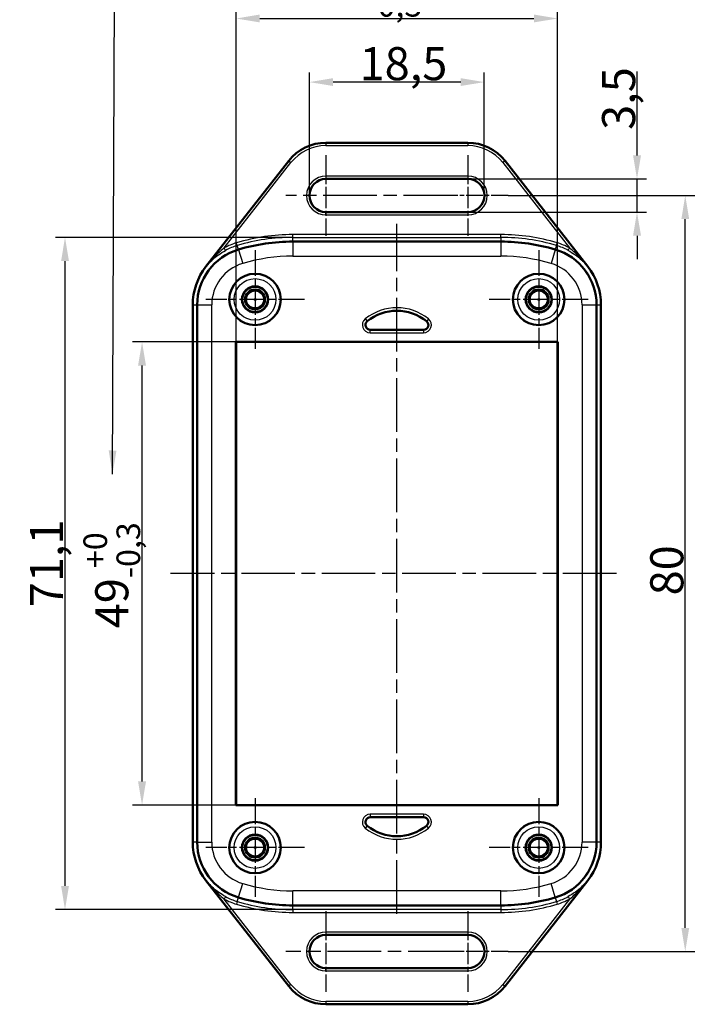
# Model space of a CAD drawing. Units: millimetres. Extents: x 1 to 419, y 1 to 296.
# Drawn here: x 259 to 331, y 117 to 222 of the extents above; entities that cross this region are included whole.
import ezdxf

# ---------------------------------------------------------------- set-up
doc = ezdxf.new("R2010")
doc.units = ezdxf.units.MM
doc.linetypes.add('CHAIN', pattern=[0.3543, 0.2362, -0.0295, 0.0591, -0.0295])
doc.linetypes.add('DASH_DOT', pattern=[0.37, 0.24, -0.06, 0.01, -0.06])
for name, color, linetype, lineweight in [('Bemaßung (ISO)', 1, 'Continuous', 25), ('Mittellinie (ISO)', 1, 'DASH_DOT', 25), ('Mittelpunktmarkierung (ISO)', 1, 'DASH_DOT', 25), ('Sichtbar (ISO)', 7, 'Continuous', 50), ('Sichtbar schmal (ISO)', 1, 'Continuous', 25), ('Symbol (ISO)', 1, 'Continuous', 25)]:
    doc.layers.add(name, color=color, linetype=linetype, lineweight=lineweight)
doc.styles.add('3_5', font='isocpeur.ttf', dxfattribs={"width": 1.1})
doc.styles.add('Notiztext (DIN)', font='isocpeur.ttf', dxfattribs={"width": 1.1})
doc.dimstyles.new('18-Bopla 3_5', dxfattribs={"dimtxt": 3.5, "dimasz": 2.5, "dimexe": 1, "dimexo": 0, "dimgap": 0.2, "dimtad": 1, "dimdec": 6, "dimrnd": 1e-08, "dimtxsty": '3_5', "dimcen": 0.09, "dimdle": 7, "dimclrd": 1, "dimclre": 1, "dimclrt": 5, "dimadec": 6, "dimazin": 2, "dimtfac": 0.714286, "dimtdec": 3, "dimtmove": 0, "dimatfit": 3, "dimfxl": 1, "dimtolj": 1, "dimlwd": 25, "dimlwe": 25, "dimarcsym": 0})
doc.dimstyles.new('Standard - Methode 2a (DIN)$7', dxfattribs={"dimtxt": 2.5, "dimasz": 2.5, "dimexe": 1, "dimexo": 0, "dimgap": 0.2, "dimtad": 1, "dimtih": 1, "dimtoh": 1, "dimrnd": 1e-08, "dimtxsty": 'Notiztext (DIN)', "dimcen": 0.09, "dimdle": 10, "dimclrd": 256, "dimclre": 256, "dimclrt": 5, "dimazin": 2, "dimtfac": 1.4, "dimtmove": 0, "dimatfit": 3, "dimfxl": 1, "dimtolj": 1, "dimlwd": -1, "dimlwe": -1, "dimarcsym": 0})

# ---------------------------------------------------------------- blocks, each defined once
blk = doc.blocks.new('*D22')
at = {"layer": 'Bemaßung (ISO)', "color": 1, "linetype": 'Continuous', "lineweight": 25}
for p, q in [((281.51, 187.4), (281.51, 222.63)), ((315.51, 187.4), (315.51, 222.63)), ((284.01, 221.63), (313.01, 221.63))]:
    blk.add_line(p, q, dxfattribs=at)
at = {"layer": 'Bemaßung (ISO)', "color": 1, "linetype": 'Continuous'}
for points in [[(284.01, 222.05), (284.01, 221.22), (281.51, 221.63)], [(313.01, 222.05), (313.01, 221.22), (315.51, 221.63)]]:
    blk.add_solid(points, dxfattribs=at)
at = {"layer": 'Defpoints', "color": 0, "linetype": 'Continuous'}
for p in [(315.51, 221.63), (281.51, 187.4), (315.51, 187.4)]:
    blk.add_point(p, dxfattribs=at)
at = {"layer": 'Bemaßung (ISO)', "color": 5, "linetype": 'Continuous', "lineweight": 25, "insert": (289.98, 221.83), "char_height": 3.5, "attachment_point": 7, "style": '3_5'}
blk.add_mtext('\\A1;34{\\H2.5;\\S+0^ -0,3;}', dxfattribs=at)
blk = doc.blocks.new('*D23')
at = {"layer": 'Bemaßung (ISO)', "color": 1, "linetype": 'Continuous', "lineweight": 25}
for p, q in [((281.51, 187.4), (270.56, 187.4)), ((271.56, 140.9), (271.56, 184.9)), ((281.51, 138.4), (270.56, 138.4))]:
    blk.add_line(p, q, dxfattribs=at)
at = {"layer": 'Bemaßung (ISO)', "color": 1, "linetype": 'Continuous'}
for points in [[(271.14, 184.9), (271.98, 184.9), (271.56, 187.4)], [(271.14, 140.9), (271.98, 140.9), (271.56, 138.4)]]:
    blk.add_solid(points, dxfattribs=at)
at = {"layer": 'Defpoints', "color": 0, "linetype": 'Continuous'}
for p in [(271.56, 187.4), (281.51, 187.4), (281.51, 138.4)]:
    blk.add_point(p, dxfattribs=at)
at = {"layer": 'Bemaßung (ISO)', "color": 5, "linetype": 'Continuous', "lineweight": 25, "insert": (271.36, 157.11), "char_height": 3.5, "attachment_point": 7, "rotation": 90, "style": '3_5'}
blk.add_mtext('\\A1;49{\\H2.5;\\S+0^ -0,3;}', dxfattribs=at)
blk = doc.blocks.new('*D43')
at = {"layer": 'Bemaßung (ISO)', "color": 1, "linetype": 'Continuous', "lineweight": 25}
for p, q in [((287.51, 198.47), (262.41, 198.47)), ((263.41, 195.97), (263.41, 129.84)), ((287.51, 127.34), (262.41, 127.34))]:
    blk.add_line(p, q, dxfattribs=at)
at = {"layer": 'Bemaßung (ISO)', "color": 1, "linetype": 'Continuous'}
for points in [[(263, 195.97), (263.83, 195.97), (263.41, 198.47)], [(263, 129.84), (263.83, 129.84), (263.41, 127.34)]]:
    blk.add_solid(points, dxfattribs=at)
at = {"layer": 'Defpoints', "color": 0, "linetype": 'Continuous'}
for p in [(287.51, 198.47), (263.41, 127.34), (287.51, 127.34)]:
    blk.add_point(p, dxfattribs=at)
at = {"layer": 'Bemaßung (ISO)', "color": 5, "linetype": 'Continuous', "lineweight": 25, "insert": (263.21, 159.34), "char_height": 3.5, "attachment_point": 7, "rotation": 90, "style": '3_5'}
blk.add_mtext('\\A1;71,1', dxfattribs=at)
blk = doc.blocks.new('*D44')
at = {"layer": 'Bemaßung (ISO)', "color": 1, "linetype": 'Continuous', "lineweight": 25}
for p, q in [((310.27, 202.9), (330.01, 202.9)), ((329.01, 125.4), (329.01, 200.4)), ((310.27, 122.9), (330.01, 122.9))]:
    blk.add_line(p, q, dxfattribs=at)
at = {"layer": 'Bemaßung (ISO)', "color": 1, "linetype": 'Continuous'}
for points in [[(328.6, 200.4), (329.43, 200.4), (329.01, 202.9)], [(328.6, 125.4), (329.43, 125.4), (329.01, 122.9)]]:
    blk.add_solid(points, dxfattribs=at)
at = {"layer": 'Defpoints', "color": 0, "linetype": 'Continuous'}
for p in [(310.27, 202.9), (329.01, 202.9), (310.27, 122.9)]:
    blk.add_point(p, dxfattribs=at)
at = {"layer": 'Bemaßung (ISO)', "color": 5, "linetype": 'Continuous', "lineweight": 25, "insert": (328.81, 160.59), "char_height": 3.5, "attachment_point": 7, "rotation": 90, "style": '3_5'}
blk.add_mtext('\\A1;80', dxfattribs=at)
blk = doc.blocks.new('*D45')
at = {"layer": 'Bemaßung (ISO)', "color": 1, "linetype": 'Continuous', "lineweight": 25}
for p, q in [((323.91, 207.15), (323.91, 216.02)), ((306.01, 204.65), (324.91, 204.65)), ((323.91, 201.15), (323.91, 204.65)), ((306.01, 201.15), (324.91, 201.15)), ((323.91, 198.65), (323.91, 196.15))]:
    blk.add_line(p, q, dxfattribs=at)
at = {"layer": 'Bemaßung (ISO)', "color": 1, "linetype": 'Continuous'}
for points in [[(323.49, 207.15), (324.33, 207.15), (323.91, 204.65)], [(323.49, 198.65), (324.33, 198.65), (323.91, 201.15)]]:
    blk.add_solid(points, dxfattribs=at)
at = {"layer": 'Defpoints', "color": 0, "linetype": 'Continuous'}
for p in [(306.01, 204.65), (306.01, 201.15), (323.91, 201.15)]:
    blk.add_point(p, dxfattribs=at)
at = {"layer": 'Bemaßung (ISO)', "color": 5, "linetype": 'Continuous', "lineweight": 25, "insert": (323.71, 209.85), "char_height": 3.5, "attachment_point": 7, "rotation": 90, "style": '3_5'}
blk.add_mtext('\\A1;3,5', dxfattribs=at)
blk = doc.blocks.new('*D46')
at = {"layer": 'Bemaßung (ISO)', "color": 1, "linetype": 'Continuous', "lineweight": 25}
for p, q in [((289.26, 202.9), (289.26, 215.9)), ((307.76, 202.9), (307.76, 215.9)), ((305.26, 214.9), (291.76, 214.9))]:
    blk.add_line(p, q, dxfattribs=at)
at = {"layer": 'Bemaßung (ISO)', "color": 1, "linetype": 'Continuous'}
for points in [[(291.76, 215.32), (291.76, 214.49), (289.26, 214.9)], [(305.26, 215.32), (305.26, 214.49), (307.76, 214.9)]]:
    blk.add_solid(points, dxfattribs=at)
at = {"layer": 'Defpoints', "color": 0, "linetype": 'Continuous'}
for p in [(289.26, 214.9), (289.26, 202.9), (307.76, 202.9)]:
    blk.add_point(p, dxfattribs=at)
at = {"layer": 'Bemaßung (ISO)', "color": 5, "linetype": 'Continuous', "lineweight": 25, "insert": (294.57, 215.1), "char_height": 3.5, "attachment_point": 7, "style": '3_5'}
blk.add_mtext('\\A1;18,5', dxfattribs=at)

msp = doc.modelspace()

# ---------------------------------------------------------------- linework, layer by layer
at = {"layer": 'Mittellinie (ISO)', "linetype": 'CHAIN', "ltscale": 23.990969}
for p, q in [((298.5120451, 126.9062152), (298.5120451, 199.8995391)), ((321.7328893, 162.9035011), (274.5805817, 162.9035011))]:
    msp.add_line(p, q, dxfattribs=at)
at = {"layer": 'Mittelpunktmarkierung (ISO)', "linetype": 'CHAIN', "ltscale": 9.458639}
for p, q in [((291.0120451, 207.1595647), (291.0120451, 198.6474374)), ((306.0120451, 207.1595647), (306.0120451, 198.6474374)), ((291.0120451, 127.1595647), (291.0120451, 118.6474374)), ((306.0120451, 127.1595647), (306.0120451, 118.6474374))]:
    msp.add_line(p, q, dxfattribs=at)
at = {"layer": 'Mittelpunktmarkierung (ISO)', "linetype": 'CHAIN', "ltscale": 23.990969}
for p, q in [((304.8879542, 202.9035011), (286.7559815, 202.9035011)), ((305.3549868, 122.9035011), (286.7559815, 122.9035011))]:
    msp.add_line(p, q, dxfattribs=at)
at = {"layer": 'Mittelpunktmarkierung (ISO)', "linetype": 'CHAIN', "ltscale": 7.507288}
for p, q in [((310.2681088, 202.9035011), (303.5120451, 202.9035011)), ((310.2681088, 122.9035011), (303.5120451, 122.9035011))]:
    msp.add_line(p, q, dxfattribs=at)
at = {"layer": 'Mittelpunktmarkierung (ISO)', "linetype": 'CHAIN', "ltscale": 11.604944}
for p, q in [((283.5120451, 197.1253182), (283.5120451, 186.6816839)), ((313.5120451, 197.1253182), (313.5120451, 186.6816839)), ((288.7338623, 191.9035011), (278.290228, 191.9035011)), ((318.7338623, 191.9035011), (308.290228, 191.9035011)), ((283.5120451, 139.1253182), (283.5120451, 128.6816839)), ((313.5120451, 139.1253182), (313.5120451, 128.6816839)), ((288.7338623, 133.9035011), (278.290228, 133.9035011)), ((318.7338623, 133.9035011), (308.290228, 133.9035011))]:
    msp.add_line(p, q, dxfattribs=at)
at = {"layer": 'Sichtbar (ISO)'}
for p, q in [((291.0120451, 208.49017), (306.0120451, 208.49017)), ((278.3228179, 195.3765242), (287.0728557, 206.5695834)), ((309.9512345, 206.5695834), (318.7012724, 195.3765242)), ((291.0120451, 204.6535011), (306.0120451, 204.6535011)), ((306.0120451, 201.1535011), (291.0120451, 201.1535011)), ((309.5120451, 198.0257238), (287.5120451, 198.0257238)), ((276.9253762, 134.4870932), (276.9253762, 191.3199089)), ((277.3898224, 191.3199089), (277.3898224, 134.4870932)), ((319.6342678, 134.4870932), (319.6342678, 191.3199089)), ((320.0987141, 191.3199089), (320.0987141, 134.4870932)), ((301.3404723, 188.7035011), (295.683618, 188.7035011)), ((281.4806005, 187.4349457), (315.5434898, 187.4349457)), ((281.4806005, 138.3720564), (281.4806005, 187.4349457)), ((281.4806005, 187.4349457), (281.5120451, 187.4035011)), ((281.5120451, 187.4035011), (315.5120451, 187.4035011)), ((281.5120451, 138.4035011), (281.5120451, 187.4035011)), ((315.5434898, 187.4349457), (315.5120451, 187.4035011)), ((315.5120451, 187.4035011), (315.5120451, 138.4035011)), ((315.5434898, 187.4349457), (315.5434898, 138.3720564)), ((281.4806005, 138.3720564), (281.5120451, 138.4035011)), ((315.5434898, 138.3720564), (281.4806005, 138.3720564)), ((315.5120451, 138.4035011), (281.5120451, 138.4035011)), ((315.5434898, 138.3720564), (315.5120451, 138.4035011)), ((301.3404723, 137.1035011), (295.683618, 137.1035011)), ((287.0728557, 119.2374187), (278.3228179, 130.4304779)), ((318.7012724, 130.4304779), (309.9512345, 119.2374187)), ((287.5120451, 127.7812784), (309.5120451, 127.7812784)), ((291.0120451, 124.6535011), (306.0120451, 124.6535011)), ((306.0120451, 121.1535011), (291.0120451, 121.1535011)), ((306.0120451, 117.3168321), (291.0120451, 117.3168321))]:
    msp.add_line(p, q, dxfattribs=at)
for centre, radius in [((283.5120451, 191.9035011), 2.7218172), ((313.5120451, 191.9035011), 2.7218172), ((283.5120451, 191.9035011), 1.3814167), ((283.5120451, 191.9035011), 1.35), ((283.5120451, 191.9035011), 1.35), ((283.5120451, 191.9035011), 1.3456366), ((283.5120451, 191.9035011), 1.05), ((313.5120451, 191.9035011), 1.3814167), ((313.5120451, 191.9035011), 1.35), ((313.5120451, 191.9035011), 1.35), ((313.5120451, 191.9035011), 1.3456366), ((313.5120451, 191.9035011), 1.05), ((283.5120451, 133.9035011), 2.7218172), ((313.5120451, 133.9035011), 2.7218172), ((283.5120451, 133.9035011), 1.3814167), ((283.5120451, 133.9035011), 1.35), ((283.5120451, 133.9035011), 1.35), ((283.5120451, 133.9035011), 1.3456366), ((283.5120451, 133.9035011), 1.05), ((313.5120451, 133.9035011), 1.3814167), ((313.5120451, 133.9035011), 1.35), ((313.5120451, 133.9035011), 1.35), ((313.5120451, 133.9035011), 1.3456366), ((313.5120451, 133.9035011), 1.05)]:
    msp.add_circle(centre, radius, dxfattribs=at)
for centre, radius, start, end in [((291.0120451, 203.49017), 5, 90, 141.983914479), ((306.0120451, 203.49017), 5, 38.016085521, 90), ((291.0120451, 202.9035011), 1.75, 90, 270), ((306.0120451, 202.9035011), 1.75, 270, 90), ((287.5120451, 177.9035011), 20.1222227, 90, 106.601549599), ((309.5120451, 177.9035011), 20.1222227, 73.398450401, 90), ((283.5120451, 191.3199089), 6.1222227, 106.601549599, 180), ((313.5120451, 191.3199089), 6.1222227, 0, 73.398450401), ((283.5120451, 191.3199089), 6.5866689, 141.983914479, 180), ((313.5120451, 191.3199089), 6.5866689, 0, 38.016085521), ((298.5120451, 185.7035011), 5, 51.057558731, 128.942441269), ((295.683618, 189.2035011), 0.5, 128.942441269, 270), ((301.3404723, 189.2035011), 0.5, 270, 51.057558731), ((295.683618, 136.6035011), 0.5, 90, 231.057558731), ((301.3404723, 136.6035011), 0.5, 308.942441269, 90), ((298.5120451, 140.1035011), 5, 231.057558731, 308.942441269), ((283.5120451, 134.4870932), 6.5866689, 180, 218.016085521), ((283.5120451, 134.4870932), 6.1222227, 180, 253.398450401), ((313.5120451, 134.4870932), 6.1222227, 286.601549599, 0), ((313.5120451, 134.4870932), 6.5866689, 321.983914479, 0), ((287.5120451, 147.9035011), 20.1222227, 253.398450401, 270), ((309.5120451, 147.9035011), 20.1222227, 270, 286.601549599), ((291.0120451, 122.9035011), 1.75, 90, 270), ((306.0120451, 122.9035011), 1.75, 270, 90), ((291.0120451, 122.3168321), 5, 218.016085521, 270), ((306.0120451, 122.3168321), 5, 270, 321.983914479)]:
    msp.add_arc(centre, radius, start, end, dxfattribs=at)
at = {"layer": 'Sichtbar schmal (ISO)'}
for p, q in [((291.0120451, 208.49017), (291.0120451, 208.4863123)), ((291.0120451, 208.4863123), (291.0120451, 208.186495)), ((306.0120451, 208.4863123), (291.0120451, 208.4863123)), ((306.0120451, 208.49017), (306.0120451, 208.4863123)), ((306.0120451, 208.4863123), (306.0120451, 208.186495)), ((291.0120451, 208.186495), (306.0120451, 208.186495)), ((287.075895, 206.5672075), (278.3258571, 195.3741484)), ((280.2617913, 197.3637888), (287.3121024, 206.3825553)), ((287.0728557, 206.5695834), (287.075895, 206.5672075)), ((287.075895, 206.5672075), (287.3121024, 206.3825553)), ((309.9481953, 206.5672075), (309.7119879, 206.3825553)), ((309.7119879, 206.3825553), (316.762299, 197.3637888)), ((309.9512345, 206.5695834), (309.9481953, 206.5672075)), ((318.6982332, 195.3741484), (309.9481953, 206.5672075)), ((291.0120451, 204.9591535), (291.0120451, 204.6595647)), ((306.0120451, 204.9591535), (291.0120451, 204.9591535)), ((291.0120451, 204.6595647), (306.0120451, 204.6595647)), ((291.0120451, 204.6535011), (291.0120451, 204.6595647)), ((306.0120451, 204.9591535), (306.0120451, 204.6595647)), ((306.0120451, 204.6595647), (306.0120451, 204.6535011)), ((291.0120451, 201.1535011), (291.0120451, 201.1474374)), ((306.0120451, 201.1474374), (291.0120451, 201.1474374)), ((291.0120451, 200.8478486), (291.0120451, 201.1474374)), ((306.0120451, 201.1535011), (306.0120451, 201.1474374)), ((306.0120451, 201.1474374), (306.0120451, 200.8478486)), ((291.0120451, 200.8478486), (306.0120451, 200.8478486)), ((309.5120451, 198.7659083), (287.5120451, 198.7659083)), ((287.5120451, 198.4660911), (287.5120451, 198.7659083)), ((287.5120451, 198.4660911), (309.5120451, 198.4660911)), ((287.5120451, 198.0257238), (287.5120451, 198.4660911)), ((287.5120451, 198.0257238), (287.5120451, 197.9854828)), ((309.5120451, 197.9854828), (287.5120451, 197.9854828)), ((287.5120451, 197.9854828), (287.5120451, 196.4863966)), ((309.5120451, 198.4660911), (309.5120451, 198.7659083)), ((309.5120451, 198.4660911), (309.5120451, 198.0257238)), ((309.5120451, 198.0257238), (309.5120451, 197.9854828)), ((309.5120451, 197.9854828), (309.5120451, 196.4863966)), ((280.4037943, 197.0997328), (280.2617913, 197.3637888)), ((281.6370194, 197.6089364), (281.5513574, 197.8962557)), ((281.7628387, 197.1869258), (281.6370194, 197.6089364)), ((281.7628387, 197.1869258), (281.7743361, 197.1483624)), ((281.7743361, 197.1483624), (282.2026464, 195.7117658)), ((315.2497542, 197.1483624), (314.8214439, 195.7117658)), ((315.2612516, 197.1869258), (315.2497542, 197.1483624)), ((315.3870709, 197.6089364), (315.2612516, 197.1869258)), ((315.3870709, 197.6089364), (315.4727329, 197.8962557)), ((316.620296, 197.0997328), (316.762299, 197.3637888)), ((287.5120451, 196.4863966), (309.5120451, 196.4863966)), ((278.3258571, 195.3741484), (278.3228179, 195.3765242)), ((318.7012724, 195.3765242), (318.6982332, 195.3741484)), ((276.9253762, 191.3199089), (277.3898224, 191.3199089)), ((277.3898224, 191.3199089), (277.4300634, 191.3199089)), ((277.4300634, 191.3199089), (277.4300634, 134.4870932)), ((277.4300634, 191.3199089), (278.9291496, 191.3199089)), ((278.9291496, 134.4870932), (278.9291496, 191.3199089)), ((318.0949407, 191.3199089), (318.0949407, 134.4870932)), ((318.0949407, 191.3199089), (319.5940269, 191.3199089)), ((319.5940269, 134.4870932), (319.5940269, 191.3199089)), ((319.6342678, 191.3199089), (319.5940269, 191.3199089)), ((319.6342678, 191.3199089), (320.0987141, 191.3199089)), ((295.1673516, 189.8423481), (295.355655, 189.6093346)), ((301.8567387, 189.8423481), (301.6684353, 189.6093346)), ((295.355655, 189.6093346), (295.3693483, 189.5923899)), ((295.683618, 188.6817151), (295.683618, 188.7035011)), ((301.3404723, 188.6817151), (295.683618, 188.6817151)), ((295.683618, 188.3821262), (295.683618, 188.6817151)), ((301.3404723, 188.6817151), (301.3404723, 188.7035011)), ((301.3404723, 188.6817151), (301.3404723, 188.3821262)), ((301.6684353, 189.6093346), (301.6547419, 189.5923899)), ((295.683618, 188.3821262), (301.3404723, 188.3821262)), ((295.683618, 137.4248759), (295.683618, 137.125287)), ((301.3404723, 137.4248759), (295.683618, 137.4248759)), ((295.683618, 137.125287), (301.3404723, 137.125287)), ((295.683618, 137.125287), (295.683618, 137.1035011)), ((301.3404723, 137.4248759), (301.3404723, 137.125287)), ((301.3404723, 137.125287), (301.3404723, 137.1035011)), ((295.355655, 136.1976675), (295.1673516, 135.964654)), ((295.355655, 136.1976675), (295.3693483, 136.2146122)), ((301.6684353, 136.1976675), (301.6547419, 136.2146122)), ((301.8567387, 135.964654), (301.6684353, 136.1976675)), ((277.3898224, 134.4870932), (276.9253762, 134.4870932)), ((277.3898224, 134.4870932), (277.4300634, 134.4870932)), ((277.4300634, 134.4870932), (278.9291496, 134.4870932)), ((319.5940269, 134.4870932), (318.0949407, 134.4870932)), ((319.6342678, 134.4870932), (319.5940269, 134.4870932)), ((320.0987141, 134.4870932), (319.6342678, 134.4870932)), ((278.3228179, 130.4304779), (278.3258571, 130.4328538)), ((278.3258571, 130.4328538), (287.075895, 119.2397946)), ((309.9481953, 119.2397946), (318.6982332, 130.4328538)), ((318.6982332, 130.4328538), (318.7012724, 130.4304779)), ((281.7743361, 128.6586398), (282.2026464, 130.0952364)), ((309.5120451, 129.3206055), (287.5120451, 129.3206055)), ((287.5120451, 127.8215193), (287.5120451, 129.3206055)), ((309.5120451, 127.8215193), (309.5120451, 129.3206055)), ((315.2497542, 128.6586398), (314.8214439, 130.0952364)), ((280.4037943, 128.7072693), (280.2617913, 128.4432134)), ((287.3121024, 119.4244469), (280.2617913, 128.4432134)), ((281.6370194, 128.1980658), (281.5513574, 127.9107464)), ((281.6370194, 128.1980658), (281.7628387, 128.6200763)), ((281.7628387, 128.6200763), (281.7743361, 128.6586398)), ((316.762299, 128.4432134), (309.7119879, 119.4244469)), ((315.2612516, 128.6200763), (315.2497542, 128.6586398)), ((315.2612516, 128.6200763), (315.3870709, 128.1980658)), ((315.3870709, 128.1980658), (315.4727329, 127.9107464)), ((316.620296, 128.7072693), (316.762299, 128.4432134)), ((287.5120451, 127.8215193), (309.5120451, 127.8215193)), ((287.5120451, 127.7812784), (287.5120451, 127.8215193)), ((287.5120451, 127.3409111), (287.5120451, 127.7812784)), ((287.5120451, 127.3409111), (287.5120451, 127.0410938)), ((309.5120451, 127.3409111), (287.5120451, 127.3409111)), ((309.5120451, 127.7812784), (309.5120451, 127.8215193)), ((309.5120451, 127.7812784), (309.5120451, 127.3409111)), ((309.5120451, 127.3409111), (309.5120451, 127.0410938)), ((287.5120451, 127.0410938), (309.5120451, 127.0410938)), ((291.0120451, 124.9591535), (291.0120451, 124.6595647)), ((306.0120451, 124.9591535), (291.0120451, 124.9591535)), ((291.0120451, 124.6595647), (306.0120451, 124.6595647)), ((291.0120451, 124.6535011), (291.0120451, 124.6595647)), ((306.0120451, 124.9591535), (306.0120451, 124.6595647)), ((306.0120451, 124.6535011), (306.0120451, 124.6595647)), ((291.0120451, 121.1535011), (291.0120451, 121.1474374)), ((306.0120451, 121.1474374), (291.0120451, 121.1474374)), ((291.0120451, 120.8478486), (291.0120451, 121.1474374)), ((306.0120451, 121.1474374), (306.0120451, 121.1535011)), ((306.0120451, 121.1474374), (306.0120451, 120.8478486)), ((291.0120451, 120.8478486), (306.0120451, 120.8478486)), ((287.0728557, 119.2374187), (287.075895, 119.2397946)), ((287.3121024, 119.4244469), (287.075895, 119.2397946)), ((309.7119879, 119.4244469), (309.9481953, 119.2397946)), ((309.9512345, 119.2374187), (309.9481953, 119.2397946)), ((306.0120451, 117.6205071), (291.0120451, 117.6205071)), ((291.0120451, 117.6205071), (291.0120451, 117.3206898)), ((291.0120451, 117.3168321), (291.0120451, 117.3206898)), ((291.0120451, 117.3206898), (306.0120451, 117.3206898)), ((306.0120451, 117.6205071), (306.0120451, 117.3206898)), ((306.0120451, 117.3168321), (306.0120451, 117.3206898))]:
    msp.add_line(p, q, dxfattribs=at)
for centre, radius in [((283.5120451, 191.9035011), 2.7043254), ((283.5120451, 191.9035011), 2.2043444), ((313.5120451, 191.9035011), 2.7043254), ((313.5120451, 191.9035011), 2.2043444), ((283.5120451, 191.9035011), 0.9015823), ((313.5120451, 191.9035011), 0.9015823), ((283.5120451, 191.9035011), 0.1016128), ((313.5120451, 191.9035011), 0.1016128), ((283.5120451, 133.9035011), 2.7043254), ((313.5120451, 133.9035011), 2.7043254), ((283.5120451, 133.9035011), 2.2043444), ((313.5120451, 133.9035011), 2.2043444), ((283.5120451, 133.9035011), 0.9015823), ((313.5120451, 133.9035011), 0.9015823), ((283.5120451, 133.9035011), 0.1016128), ((313.5120451, 133.9035011), 0.1016128)]:
    msp.add_circle(centre, radius, dxfattribs=at)
for centre, radius, start, end in [((291.0120451, 203.49017), 4.9961423, 90, 141.983914479), ((306.0120451, 203.49017), 4.9961423, 38.016085521, 90), ((291.0120451, 203.49017), 4.6963251, 90, 141.983914479), ((306.0120451, 203.49017), 4.6963251, 38.016085521, 90), ((291.0120451, 202.9035011), 2.0556525, 90, 270), ((291.0120451, 202.9035011), 1.7560636, 90, 270), ((306.0120451, 202.9035011), 2.0556525, 270, 90), ((306.0120451, 202.9035011), 1.7560636, 270, 90), ((287.5120451, 177.9035011), 20.8624073, 90, 106.601549599), ((287.5120451, 177.9035011), 20.56259, 90, 106.601549599), ((287.5120451, 177.9035011), 20.0819818, 90, 106.601549599), ((309.5120451, 177.9035011), 20.8624073, 73.398450401, 90), ((309.5120451, 177.9035011), 20.56259, 73.398450401, 90), ((309.5120451, 177.9035011), 20.0819818, 73.398450401, 90), ((283.5120451, 191.3199089), 6.0819818, 106.601549599, 180), ((283.5120451, 191.3199089), 6.8624073, 106.601549599, 118.270299396), ((283.5120451, 191.3199089), 6.56259, 106.601549599, 118.270299396), ((313.5120451, 191.3199089), 6.0819818, 0, 73.398450401), ((313.5120451, 191.3199089), 6.56259, 61.729700604, 73.398450401), ((313.5120451, 191.3199089), 6.8624073, 61.729700604, 73.398450401), ((287.5120451, 177.9035011), 18.5828955, 90, 106.601549599), ((309.5120451, 177.9035011), 18.5828955, 73.398450401, 90), ((283.5120451, 191.3199089), 4.5828955, 106.601549599, 180), ((313.5120451, 191.3199089), 4.5828955, 0, 73.398450401), ((298.5120451, 185.7035011), 5.3213748, 51.057558731, 128.942441269), ((298.5120451, 185.7035011), 5.021786, 51.057558731, 128.942441269), ((295.683618, 189.2035011), 0.8213748, 128.942441269, 270), ((301.3404723, 189.2035011), 0.8213748, 270, 51.057558731), ((295.683618, 189.2035011), 0.521786, 128.942441269, 270), ((301.3404723, 189.2035011), 0.521786, 270, 51.057558731), ((295.683618, 136.6035011), 0.8213748, 90, 231.057558731), ((295.683618, 136.6035011), 0.521786, 90, 231.057558731), ((301.3404723, 136.6035011), 0.8213748, 308.942441269, 90), ((301.3404723, 136.6035011), 0.521786, 308.942441269, 90), ((298.5120451, 140.1035011), 5.3213748, 231.057558731, 308.942441269), ((298.5120451, 140.1035011), 5.021786, 231.057558731, 308.942441269), ((283.5120451, 134.4870932), 6.0819818, 180, 253.398450401), ((283.5120451, 134.4870932), 4.5828955, 180, 253.398450401), ((313.5120451, 134.4870932), 4.5828955, 286.601549599, 0), ((313.5120451, 134.4870932), 6.0819818, 286.601549599, 0), ((287.5120451, 147.9035011), 18.5828955, 253.398450401, 270), ((309.5120451, 147.9035011), 18.5828955, 270, 286.601549599), ((283.5120451, 134.4870932), 6.8624073, 241.729700604, 253.398450401), ((283.5120451, 134.4870932), 6.56259, 241.729700604, 253.398450401), ((287.5120451, 147.9035011), 20.56259, 253.398450401, 270), ((287.5120451, 147.9035011), 20.0819818, 253.398450401, 270), ((309.5120451, 147.9035011), 20.0819818, 270, 286.601549599), ((309.5120451, 147.9035011), 20.56259, 270, 286.601549599), ((313.5120451, 134.4870932), 6.56259, 286.601549599, 298.270299396), ((313.5120451, 134.4870932), 6.8624073, 286.601549599, 298.270299396), ((287.5120451, 147.9035011), 20.8624073, 253.398450401, 270), ((309.5120451, 147.9035011), 20.8624073, 270, 286.601549599), ((291.0120451, 122.9035011), 2.0556525, 90, 270), ((291.0120451, 122.9035011), 1.7560636, 90, 270), ((306.0120451, 122.9035011), 2.0556525, 270, 90), ((306.0120451, 122.9035011), 1.7560636, 270, 90), ((291.0120451, 122.3168321), 4.9961423, 218.016085521, 270), ((291.0120451, 122.3168321), 4.6963251, 218.016085521, 270), ((306.0120451, 122.3168321), 4.6963251, 270, 321.983914479), ((306.0120451, 122.3168321), 4.9961423, 270, 321.983914479)]:
    msp.add_arc(centre, radius, start, end, dxfattribs=at)
for points, knots in [([(280.2617913, 197.3637888), (280.0309629, 197.1728518), (279.8021998, 196.9689151), (279.3590756, 196.5444307), (279.1426095, 196.3218326), (278.7226923, 195.8592644), (278.5194556, 195.6191881), (278.3258571, 195.3741484)], [-0.28926655595, -0.28926655595, -0.28926655595, -0.28926655595, -0.19339464336, -0.19339464336, -0.09669469368, -0.09669469368, 0.00098688174, 0.00098688174, 0.00098688174, 0.00098688174]), ([(278.3258571, 195.3741484), (278.5123445, 195.6074801), (278.7160635, 195.8297753), (279.1524544, 196.2449245), (279.3847452, 196.4380177), (279.87468, 196.7921855), (280.1346357, 196.9549858), (280.4037943, 197.0997328)], [-0.00098688174, -0.00098688174, -0.00098688174, -0.00098688174, 0.09669469368, 0.09669469368, 0.19339464336, 0.19339464336, 0.28926655595, 0.28926655595, 0.28926655595, 0.28926655595]), ([(316.620296, 197.0997328), (316.8715371, 196.9646213), (317.1150825, 196.8135988), (317.6004425, 196.4692416), (317.8418939, 196.2712278), (318.2946961, 195.8442847), (318.5056537, 195.6151024), (318.6982332, 195.3741484)], [0, 0, 0, 0, 0.08948987464, 0.08948987464, 0.18938084651, 0.18938084651, 0.29025343769, 0.29025343769, 0.29025343769, 0.29025343769]), ([(318.6982332, 195.3741484), (318.4983103, 195.627193), (318.2881081, 195.874943), (317.8533653, 196.351672), (317.6290442, 196.5807658), (317.1917033, 196.9957732), (316.9777615, 197.1855622), (316.762299, 197.3637888)], [-0.29025343769, -0.29025343769, -0.29025343769, -0.29025343769, -0.18938084651, -0.18938084651, -0.08948987464, -0.08948987464, 0, 0, 0, 0]), ([(280.4037943, 128.7072693), (280.1525531, 128.8423808), (279.9090078, 128.9934033), (279.4236477, 129.3377605), (279.1821963, 129.5357744), (278.7293942, 129.9627174), (278.5184366, 130.1918997), (278.3258571, 130.4328538)], [0, 0, 0, 0, 0.08948987464, 0.08948987464, 0.18938084651, 0.18938084651, 0.29025343769, 0.29025343769, 0.29025343769, 0.29025343769]), ([(278.3258571, 130.4328538), (278.5257799, 130.1798091), (278.7359822, 129.9320591), (279.170725, 129.4553301), (279.3950461, 129.2262363), (279.832387, 128.811229), (280.0463288, 128.6214399), (280.2617913, 128.4432134)], [-0.29025343769, -0.29025343769, -0.29025343769, -0.29025343769, -0.18938084651, -0.18938084651, -0.08948987464, -0.08948987464, 0, 0, 0, 0]), ([(318.6982332, 130.4328538), (318.5117458, 130.199522), (318.3080268, 129.9772268), (317.8716359, 129.5620776), (317.6393451, 129.3689844), (317.1494103, 129.0148166), (316.8894546, 128.8520164), (316.620296, 128.7072693)], [-0.00098688174, -0.00098688174, -0.00098688174, -0.00098688174, 0.09669469368, 0.09669469368, 0.19339464336, 0.19339464336, 0.28926655595, 0.28926655595, 0.28926655595, 0.28926655595]), ([(316.762299, 128.4432134), (316.9931273, 128.6341503), (317.2218905, 128.838087), (317.6650147, 129.2625714), (317.8814808, 129.4851695), (318.3013979, 129.9477377), (318.5046347, 130.187814), (318.6982332, 130.4328538)], [-0.28926655595, -0.28926655595, -0.28926655595, -0.28926655595, -0.19339464336, -0.19339464336, -0.09669469368, -0.09669469368, 0.00098688174, 0.00098688174, 0.00098688174, 0.00098688174])]:
    msp.add_open_spline(points, degree=3, knots=knots, dxfattribs=at)

# ---------------------------------------------------------------- dimensions: what is measured, and where the dimension line sits
at = {"layer": 'Bemaßung (ISO)', "color": 1, "linetype": 'Continuous', "lineweight": 25}
dim = msp.add_linear_dim(base=(315.5120451, 221.6336437), p1=(281.5120451, 187.4035011), p2=(315.5120451, 187.4035011), dimstyle='18-Bopla 3_5', override={"dimgap": 0.2, "dimdec": 6, "dimtol": 1, "dimlim": 0, "dimtp": 0, "dimtm": 0.3, "dimtdec": 3, "dimtofl": 0, "dimatfit": 1}, dxfattribs=at)
dim.commit()
dim.dimension.update_dxf_attribs({"geometry": '*D22', "text_midpoint": (295.7671181, 221.6336437), "dimtype": 160})
for base, p1, p2, angle, override, picture, middle in [((289.2620451, 214.9035011), (307.7620451, 202.9035011), (289.2620451, 202.9035011), 180, {"dimgap": 0.2, "dimdec": 6, "dimtol": 0, "dimlim": 0, "dimtp": 0, "dimtm": 0, "dimtdec": 3, "dimtofl": 0, "dimatfit": 1}, '*D46', (298.5120451, 214.9035011)), ((323.9113574, 201.1535011), (306.0120451, 204.6535011), (306.0120451, 201.1535011), 90, {"dimgap": 0.2, "dimdec": 6, "dimtol": 0, "dimlim": 0, "dimtp": 0, "dimtm": 0, "dimtdec": 3, "dimtofl": 1, "dimatfit": 1}, '*D45', (323.9113574, 212.837251)), ((329.014009, 202.9035011), (310.2681088, 122.9035011), (310.2681088, 202.9035011), 90, {"dimgap": 0.2, "dimdec": 6, "dimtol": 0, "dimlim": 0, "dimtp": 0, "dimtm": 0, "dimtdec": 3, "dimtofl": 0, "dimatfit": 1}, '*D44', (329.014009, 162.9035011)), ((263.4140607, 127.3409111), (287.5120451, 198.4660911), (287.5120451, 127.3409111), 90, {"dimgap": 0.2, "dimdec": 1, "dimtol": 0, "dimlim": 0, "dimtp": 0, "dimtm": 0, "dimtdec": 3, "dimtofl": 0, "dimatfit": 1}, '*D43', (263.4140607, 162.9035011)), ((271.5594339, 187.4035011), (281.5120451, 138.4035011), (281.5120451, 187.4035011), 90, {"dimgap": 0.2, "dimdec": 6, "dimtol": 1, "dimlim": 0, "dimtp": 0, "dimtm": 0.3, "dimtdec": 3, "dimtofl": 0, "dimatfit": 1}, '*D23', (271.5594339, 162.9035011))]:
    dim = msp.add_linear_dim(base=base, p1=p1, p2=p2, angle=angle, dimstyle='18-Bopla 3_5', override=override, dxfattribs=at)
    dim.commit()
    dim.dimension.update_dxf_attribs({"geometry": picture, "text_midpoint": middle, "dimtype": 160})

# ---------------------------------------------------------------- leaders
at = {"layer": 'Symbol (ISO)', "annotation_type": 0, "has_hookline": 1, "hookline_direction": 0, "text_width": 120.5049988}
msp.add_leader([(268.4341611, 173.4190192), (268.7144054, 239.2985118), (283.4272803, 249.7131145), (283.4272803, 250.4284824), (285.9272803, 250.4284824)], dimstyle='Standard - Methode 2a (DIN)$7', override={"dimgap": 0, "dimtad": 1}, dxfattribs=at)

doc.saveas('drawing.dxf')
